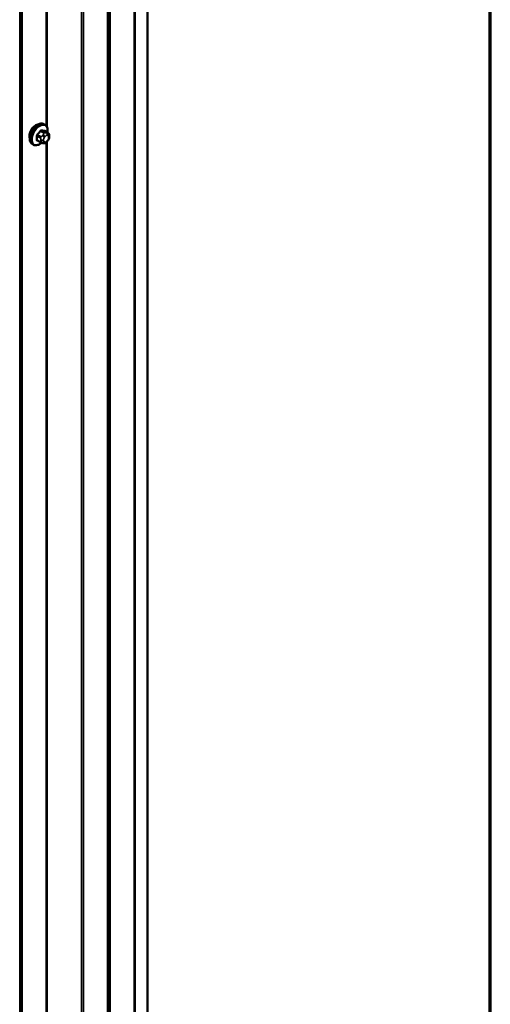
# Model space of a CAD drawing. Units: inches. Extents: x 0.6 to 33.4, y 0.6 to 21.4.
# Drawn here: x 32.4 to 33.4, y 18.2 to 20.3 of the extents above; entities that cross this region are included whole.
import ezdxf

# ---------------------------------------------------------------- set-up
doc = ezdxf.new("R2010")
doc.units = ezdxf.units.IN
doc.header["$LTSCALE"] = 2
doc.header["$MEASUREMENT"] = 0
for name, color, linetype, lineweight in [('Border (ANSI)', 7, 'Continuous', 70), ('Visible (ANSI)', 7, 'Continuous', 50), ('Visible Narrow (ANSI)', 7, 'Continuous', 35)]:
    doc.layers.add(name, color=color, linetype=linetype, lineweight=lineweight)

# ---------------------------------------------------------------- blocks, each defined once
blk = doc.blocks.new('Borders ATAS A Border')
at = {"layer": 'Border (ANSI)'}
blk.add_line((16.7, 0.3), (16.7, 10.7), dxfattribs=at)

msp = doc.modelspace()

# ---------------------------------------------------------------- linework, layer by layer
at = {"layer": 'Visible (ANSI)'}
for p, q in [((32.65875, 15.78675), (32.65875, 20.68573)), ((32.43681, 20.10331), (32.43469, 20.10454)), ((32.44298, 20.08581), (32.43617, 20.08974)), ((32.44599, 20.07884), (32.44599, 20.07697)), ((32.41181, 20.06001), (32.40969, 20.06124)), ((32.42739, 20.06496), (32.42058, 20.06889)), ((32.43396, 20.06343), (32.43255, 20.06356)), ((32.44302, 20.06908), (32.44161, 20.06733))]:
    msp.add_line(p, q, dxfattribs=at)
msp.add_ellipse((32.41636, 20.08625), major_axis=(0.00942, 0.01632), ratio=0.5773503, start_param=0.4159912, end_param=2.7256015, dxfattribs=at)
for points, knots in [([(32.40969, 20.06124), (32.40835, 20.06201), (32.4072, 20.06311), (32.40536, 20.06587), (32.4047, 20.06756), (32.40391, 20.07143), (32.40383, 20.07366), (32.40429, 20.07836), (32.40484, 20.08083), (32.4065, 20.08575), (32.40761, 20.08819), (32.41028, 20.09281), (32.41183, 20.09498), (32.41523, 20.09888), (32.41708, 20.10059), (32.42093, 20.10337), (32.42294, 20.10444), (32.4269, 20.10576), (32.42887, 20.10602), (32.43214, 20.10566), (32.43349, 20.10523), (32.43469, 20.10454)], [3.403392, 3.403392, 3.403392, 3.403392, 3.681014, 3.681014, 3.9800454, 3.9800454, 4.3079425, 4.3079425, 4.6415545, 4.6415545, 4.9730618, 4.9730618, 5.3035063, 5.3035063, 5.6349936, 5.6349936, 5.9685885, 5.9685885, 6.2964722, 6.2964722, 6.5449847, 6.5449847, 6.5449847, 6.5449847]), ([(32.43681, 20.10331), (32.43816, 20.10254), (32.4393, 20.10144), (32.44114, 20.09868), (32.4418, 20.09699), (32.4426, 20.09311), (32.44268, 20.09089), (32.44238, 20.08781), (32.44228, 20.08706), (32.44214, 20.0863)], [0.2617994, 0.2617994, 0.2617994, 0.2617994, 0.5394214, 0.5394214, 0.8384527, 0.8384527, 1.1663498, 1.1663498, 1.2712189, 1.2712189, 1.2712189, 1.2712189]), ([(32.44298, 20.08581), (32.44335, 20.08559), (32.44374, 20.08534), (32.44433, 20.08487), (32.44455, 20.08466), (32.44494, 20.08422), (32.44511, 20.08399), (32.44543, 20.08342), (32.44557, 20.08307), (32.44573, 20.08244), (32.44579, 20.08215), (32.44588, 20.08149), (32.44591, 20.08112), (32.44598, 20.08011), (32.44599, 20.07946), (32.44599, 20.07884)], [0, 0, 0, 0, 0.03767676, 0.03767676, 0.06186304, 0.06186304, 0.08454047, 0.08454047, 0.11199525, 0.11199525, 0.1347104, 0.1347104, 0.16604504, 0.16604504, 0.2223381, 0.2223381, 0.2223381, 0.2223381]), ([(32.44599, 20.07697), (32.44599, 20.07599), (32.44598, 20.07505), (32.44577, 20.07375), (32.4457, 20.07345), (32.44551, 20.07287), (32.44539, 20.07259), (32.44513, 20.07207), (32.44499, 20.07182), (32.44451, 20.07105), (32.44415, 20.07054), (32.44353, 20.06971), (32.44328, 20.06939), (32.44302, 20.06908)], [0, 0, 0, 0, 0.08829504, 0.08829504, 0.11264316, 0.11264316, 0.13541767, 0.13541767, 0.1573849, 0.1573849, 0.20674821, 0.20674821, 0.23843575, 0.23843575, 0.23843575, 0.23843575]), ([(32.42942, 20.06408), (32.42879, 20.06354), (32.42815, 20.06304), (32.42557, 20.06118), (32.42357, 20.06011), (32.41961, 20.05879), (32.41764, 20.05853), (32.41437, 20.05889), (32.41302, 20.05932), (32.41181, 20.06001)], [2.3816257, 2.3816257, 2.3816257, 2.3816257, 2.4934009, 2.4934009, 2.8269959, 2.8269959, 3.1548795, 3.1548795, 3.403392, 3.403392, 3.403392, 3.403392]), ([(32.43255, 20.06356), (32.43202, 20.06361), (32.43142, 20.06367), (32.43061, 20.06381), (32.43042, 20.06384), (32.4301, 20.06391), (32.42996, 20.06394), (32.42969, 20.06401), (32.42955, 20.06405), (32.42922, 20.06414), (32.42901, 20.06421), (32.42862, 20.06435), (32.42842, 20.06443), (32.42793, 20.06466), (32.42765, 20.06481), (32.42739, 20.06496)], [0, 0, 0, 0, 0.06266163, 0.06266163, 0.08102536, 0.08102536, 0.09296794, 0.09296794, 0.10413124, 0.10413124, 0.11997907, 0.11997907, 0.13657606, 0.13657606, 0.16278759, 0.16278759, 0.16278759, 0.16278759]), ([(32.44161, 20.06733), (32.44075, 20.06626), (32.43986, 20.06515), (32.43849, 20.06407), (32.4382, 20.06388), (32.43768, 20.06363), (32.43746, 20.06355), (32.43696, 20.06343), (32.43669, 20.06339), (32.43625, 20.06336), (32.43606, 20.06335), (32.43552, 20.06334), (32.43518, 20.06335), (32.43454, 20.06339), (32.43425, 20.06341), (32.43396, 20.06343)], [0, 0, 0, 0, 0.106625, 0.106625, 0.1328436, 0.1328436, 0.15064141, 0.15064141, 0.1728331, 0.1728331, 0.19114548, 0.19114548, 0.22801658, 0.22801658, 0.26161479, 0.26161479, 0.26161479, 0.26161479])]:
    msp.add_open_spline(points, degree=3, knots=knots, dxfattribs=at)
at = {"layer": 'Visible Narrow (ANSI)'}
for p, q in [((32.62952, 15.78566), (32.62952, 20.68464)), ((32.63167, 15.7862), (32.63167, 20.68518)), ((32.5767, 15.75447), (32.5767, 20.65345)), ((32.57764, 15.75571), (32.57764, 20.65469)), ((32.57225, 15.70929), (32.57225, 20.60827)), ((32.57412, 15.71177), (32.57412, 20.61075)), ((32.43948, 20.10105), (32.43948, 20.57493)), ((32.44163, 20.09716), (32.44163, 20.57547)), ((32.51559, 15.67798), (32.51559, 20.57696)), ((32.51989, 15.67906), (32.51989, 20.57804)), ((32.3876, 15.646), (32.3876, 20.54498)), ((32.38667, 15.64475), (32.38667, 20.54373)), ((32.38222, 15.59957), (32.38222, 20.49855)), ((32.38409, 15.60205), (32.38409, 20.50103)), ((32.42, 20.07863), (32.42677, 20.07472)), ((32.42783, 20.07745), (32.42106, 20.08136)), ((32.42736, 20.08919), (32.43413, 20.08528)), ((32.43625, 20.08651), (32.42948, 20.09042)), ((32.4329, 20.08154), (32.43149, 20.07979)), ((32.43574, 20.07615), (32.43714, 20.0779)), ((32.43577, 20.08985), (32.44254, 20.08595)), ((32.44132, 20.08546), (32.43991, 20.08559)), ((32.44132, 20.08031), (32.44273, 20.08018)), ((32.44482, 20.07721), (32.44482, 20.07533)), ((32.42677, 20.06633), (32.42, 20.07024)), ((32.42799, 20.07076), (32.42799, 20.06888)), ((32.43365, 20.06888), (32.43365, 20.07076)), ((32.43714, 20.06579), (32.43574, 20.06591)), ((32.43948, 18.14146), (32.43948, 20.06491)), ((32.44273, 20.06995), (32.44132, 20.0682)), ((32.44163, 18.13757), (32.44163, 20.06735))]:
    msp.add_line(p, q, dxfattribs=at)
for centre, major_axis, ratio, start_param, end_param in [((32.42219, 20.08289), (-0.0125, -0.02165), 0.5773503, 3.1415927, 6.2831853), ((32.42431, 20.08166), (-0.0125, -0.02165), 0.5773503, 3.1415927, 6.2831853), ((32.42563, 20.0809), (-0.01186, -0.02054), 0.5773503, 2.1472928, 7.2888968), ((32.4193, 20.07822), (-0.000998, -0.000065), 0.5307316, 3.8910029, 5.2691014), ((32.37282, 20.10101), (0.03257, -0.05641), 0.5773503, 0.7075986, 0.8631977), ((32.3734, 20.10134), (-0.03306, 0.05726), 0.5773503, 3.8491912, 4.0047904), ((32.37732, 20.11259), (-0.05329, -0.03745), 0.7886751, 1.8438762, 1.9994753), ((32.42071, 20.08187), (0.000738, -0.000675), 0.1658133, 3.978215, 5.3563135), ((32.3776, 20.11219), (0.05409, 0.03802), 0.7886751, 4.9854688, 5.141068), ((32.427, 20.08969), (-0.000818, 0.000575), 0.2555579, 0.809446, 2.1875445), ((32.42889, 20.07595), (0.0015, 0.0026), 0.5773503, 1.3089969, 2.3561945), ((32.42983, 20.09133), (-0.000129, -0.000992), 0.7414172, 4.5847151, 5.9628136), ((32.3863, 20.11778), (-0.06072, 0.02356), 0.2113249, 2.4318788, 2.5874779), ((32.38602, 20.11704), (0.06164, -0.02391), 0.2113249, 5.5734714, 5.7290706), ((32.43291, 20.07778), (0.00312, -0.00251), 0.2113249, 0.6319143, 2.2027106), ((32.43432, 20.07953), (-0.00312, 0.00251), 0.2113249, 3.773507, 5.3443033), ((32.43783, 20.07317), (0.00296, 0.00512), 0.5773503, 1.3089969, 2.3561945), ((32.43519, 20.08377), (0.0015, 0.0026), 0.5773503, 0.2617994, 1.3089969), ((32.43613, 20.09077), (-0.000041, -0.000999), 0.8311618, 4.5152259, 5.8933244), ((32.43923, 20.07492), (0.00296, 0.00512), 0.5773503, 0.2617994, 1.3089969), ((32.4385, 20.08194), (0.00036, 0.00398), 0.7886751, 4.3615096, 5.9323059), ((32.4399, 20.08182), (0.00036, 0.00398), 0.7886751, 4.3615096, 5.9323059), ((32.44148, 20.08321), (0.0015, 0.0026), 0.5773503, 0, 0.2617994), ((32.44064, 20.0748), (0.00296, 0.00512), 0.5773503, 5.4977871, 6.5449847), ((32.44199, 20.07884), (0.004, 0), 0.5773503, 5.4977871, 6.2831853), ((32.44199, 20.07697), (0.004, 0), 0.5773503, 5.4977871, 6.2831853), ((32.4193, 20.06983), (0.000998, -0.00007), 0.6204762, 0.8274449, 2.2055434), ((32.42071, 20.06782), (0.000129, 0.000992), 0.7414172, 0.1651025, 1.0577268), ((32.37732, 20.09462), (0.06072, -0.02356), 0.2113249, 5.5734714, 5.6126316), ((32.42889, 20.06755), (-0.0015, -0.0026), 0.5773503, 5.4977871, 6.2831853), ((32.43082, 20.07239), (-0.004, 0), 0.5773503, 0.7853982, 2.3561945), ((32.43082, 20.07052), (0.004, 0), 0.5773503, 3.9269908, 5.4977871), ((32.43291, 20.06754), (-0.00036, -0.00398), 0.7886751, 0, 1.2199169), ((32.43783, 20.0713), (-0.00296, -0.00512), 0.5773503, 5.4977871, 6.5449847), ((32.43432, 20.06742), (-0.00036, -0.00398), 0.7886751, 0, 1.2199169), ((32.43923, 20.07117), (-0.00296, -0.00512), 0.5773503, 0.2617994, 1.3089969), ((32.4385, 20.06983), (0.00312, -0.00251), 0.2113249, 0, 0.6319143), ((32.44064, 20.07292), (-0.00296, -0.00512), 0.5773503, 1.3089969, 2.3561945), ((32.4399, 20.07158), (0.00312, -0.00251), 0.2113249, 0, 0.6319143)]:
    msp.add_ellipse(centre, major_axis=major_axis, ratio=ratio, start_param=start_param, end_param=end_param, dxfattribs=at)
for points, knots in [([(32.42013, 20.08223), (32.42002, 20.0821), (32.41991, 20.08197), (32.41948, 20.08141), (32.41922, 20.08093), (32.41889, 20.08007), (32.4188, 20.07969), (32.41873, 20.07908), (32.41873, 20.07885), (32.41874, 20.07864)], [-0.10594378, -0.10594378, -0.10594378, -0.10594378, -0.09268701, -0.09268701, -0.05149278, -0.05149278, -0.01980492, -0.01980492, 0, 0, 0, 0]), ([(32.42, 20.07863), (32.41999, 20.0788), (32.41999, 20.07897), (32.42004, 20.07944), (32.42011, 20.07973), (32.42035, 20.08039), (32.42056, 20.08075), (32.42089, 20.08117), (32.42097, 20.08127), (32.42106, 20.08136)], [0, 0, 0, 0, 0.01980492, 0.01980492, 0.05149278, 0.05149278, 0.09268701, 0.09268701, 0.10594378, 0.10594378, 0.10594378, 0.10594378]), ([(32.42912, 20.09155), (32.429, 20.09156), (32.42889, 20.09157), (32.4284, 20.09154), (32.42801, 20.09141), (32.42734, 20.09101), (32.42706, 20.09078), (32.42663, 20.09033), (32.42647, 20.09014), (32.42633, 20.08994)], [-0.10594378, -0.10594378, -0.10594378, -0.10594378, -0.09268701, -0.09268701, -0.05149278, -0.05149278, -0.01980492, -0.01980492, 0, 0, 0, 0]), ([(32.42736, 20.08919), (32.42746, 20.08935), (32.42758, 20.0895), (32.42789, 20.08984), (32.42811, 20.09002), (32.42862, 20.09032), (32.42892, 20.09042), (32.4293, 20.09043), (32.42939, 20.09043), (32.42948, 20.09042)], [0, 0, 0, 0, 0.01980492, 0.01980492, 0.05149278, 0.05149278, 0.09268701, 0.09268701, 0.10594378, 0.10594378, 0.10594378, 0.10594378]), ([(32.43666, 20.08946), (32.43658, 20.08987), (32.43645, 20.09021), (32.43611, 20.09067), (32.43593, 20.09082), (32.4356, 20.09096), (32.43546, 20.09099), (32.43532, 20.09099)], [-0.091772912, -0.091772912, -0.091772912, -0.091772912, -0.051492782, -0.051492782, -0.019804916, -0.019804916, 0, 0, 0, 0]), ([(32.43577, 20.08985), (32.43588, 20.08985), (32.43598, 20.08983), (32.4361, 20.08978), (32.43614, 20.08976), (32.43617, 20.08974)], [0, 0, 0, 0, 0.019804916, 0.019804916, 0.026454019, 0.026454019, 0.026454019, 0.026454019]), ([(32.41874, 20.07037), (32.41873, 20.07024), (32.41873, 20.0701), (32.41876, 20.06959), (32.41888, 20.06925), (32.41922, 20.06878), (32.41942, 20.06862), (32.4198, 20.06845), (32.41996, 20.06841), (32.42013, 20.06839)], [-0.10594378, -0.10594378, -0.10594378, -0.10594378, -0.09268701, -0.09268701, -0.05149278, -0.05149278, -0.01980492, -0.01980492, 0, 0, 0, 0]), ([(32.42058, 20.06889), (32.42045, 20.06897), (32.42033, 20.06907), (32.42009, 20.06939), (32.42001, 20.06965), (32.41999, 20.07004), (32.41999, 20.07014), (32.42, 20.07024)], [0.026454019, 0.026454019, 0.026454019, 0.026454019, 0.051492782, 0.051492782, 0.092687007, 0.092687007, 0.105943778, 0.105943778, 0.105943778, 0.105943778])]:
    msp.add_open_spline(points, degree=3, knots=knots, dxfattribs=at)
for points in [[(32.43149, 20.07979), (32.42905, 20.07675), (32.42783, 20.07745)], [(32.43413, 20.08528), (32.43534, 20.08458), (32.4329, 20.08154)], [(32.43991, 20.08559), (32.43747, 20.0858), (32.43625, 20.08651)], [(32.44254, 20.08595), (32.44376, 20.08524), (32.44132, 20.08546)], [(32.42677, 20.07472), (32.42799, 20.07402), (32.42799, 20.07076)], [(32.42799, 20.06888), (32.42799, 20.06563), (32.42677, 20.06633)]]:
    msp.add_open_spline(points, degree=2, dxfattribs=at)

# ---------------------------------------------------------------- block references
at = {"xscale": 2, "yscale": 2, "zscale": 2}
msp.add_blockref('Borders ATAS A Border', (0, 0), dxfattribs=at)

doc.saveas('drawing.dxf')
